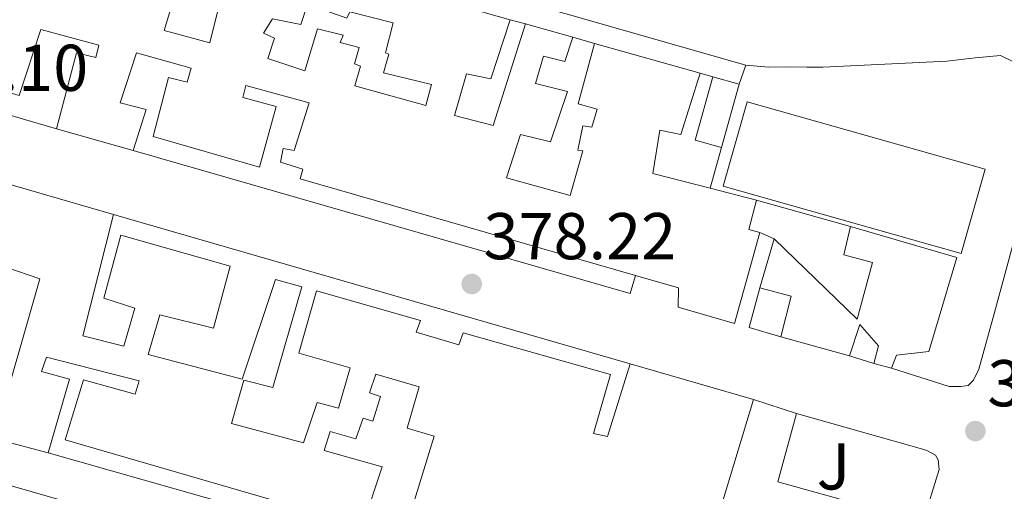
# Model space of a CAD drawing. Units: metres. Extents: x 598153 to 601663, y 4662033 to 4664396.
# Drawn here: x 599838 to 599987, y 4663187 to 4663259 of the extents above; entities that cross this region are included whole.
import ezdxf
from ezdxf.enums import TextEntityAlignment as Align

# ---------------------------------------------------------------- set-up
doc = ezdxf.new("R2010")
doc.units = ezdxf.units.M
doc.header["$MEASUREMENT"] = 0
for name, color, linetype, lineweight in [('Cota de punto acotado terreno', 7, 'Continuous', 0), ('Edificio', 1, 'Continuous', 13), ('Embalse', 142, 'Continuous', 13), ('Línea  de muro-pared o tapia', 1, 'Continuous', 13), ('Línea de bordillo', 7, 'Continuous', 13), ('Patio', 1, 'Continuous', 13), ('Punto acotado terreno (símbolo)', 7, 'Continuous', 0), ('Zona ajardinada', 92, 'Continuous', 0)]:
    doc.layers.add(name, color=color, linetype=linetype, lineweight=lineweight)
doc.styles.add('Style-Arial', font='arial.ttf')

# ---------------------------------------------------------------- blocks, each defined once
blk = doc.blocks.new('5PATER')
at = {"layer": 'Embalse', "linetype": 'Continuous', "lineweight": 0}
h = blk.add_hatch(color=51, dxfattribs=at)
edge = h.paths.add_edge_path()
edge.add_ellipse((0, 0), major_axis=(-0.1095731443231308, -0.1110710700762829), ratio=0.9994222409660317, start_angle=0, end_angle=360)

msp = doc.modelspace()

# ---------------------------------------------------------------- linework, layer by layer
at = {"layer": 'Edificio', "color": 51, "linetype": 'Continuous', "lineweight": 13, "extrusion": (0.002239156191774091, -0.0006330083233702889, 0.9999972927363411), "elevation": -1227.426263253293, "flags": 128}
msp.add_lwpolyline([(599909.4925954156, 4663258.847311883), (599864.0024631486, 4663271.707314461)], dxfattribs=at)
at = {"layer": 'Edificio', "color": 51, "linetype": 'Continuous', "lineweight": 13, "extrusion": (-0.02839399772283872, 0.008039025860625998, 0.9995644826405786), "elevation": 20834.82552549168, "flags": 128}
msp.add_lwpolyline([(-4650317.672503647, -692801.5441823931), (-4650317.672503647, -692808.9992611991)], dxfattribs=at)
at = {"layer": 'Edificio', "color": 51, "linetype": 'Continuous', "lineweight": 13, "extrusion": (0.02953417233179042, -0.008288027112016984, 0.999529409908116), "elevation": -20549.88756551408, "flags": 128}
msp.add_lwpolyline([(4651909.886152882, 682017.0330370887), (4651909.886152882, 682033.6589265388)], dxfattribs=at)
at = {"layer": 'Edificio', "color": 1, "linetype": 'Continuous', "lineweight": 13, "extrusion": (0.02174041096078833, 0.03342519203448269, 0.9992047393145781), "elevation": 169292.3335416536, "flags": 128}
msp.add_lwpolyline([(2039645.395842153, -4232849.317317649), (2039642.411106742, -4232839.787157391), (2039646.397119752, -4232838.541565096), (2039649.376402806, -4232848.063349194), (2039645.395842153, -4232849.317317649)], close=True, dxfattribs=at)
at = {"layer": 'Edificio', "color": 51, "linetype": 'Continuous', "lineweight": 13, "extrusion": (0.02182651105193872, 0.0334357956338294, 0.9992025074956691), "elevation": 169393.4349684231, "flags": 128}
msp.add_lwpolyline([(2046683.618007771, -4229435.630798689), (2046687.601945759, -4229434.378585408), (2046690.59704498, -4229443.895406342)], dxfattribs=at)
at = {"layer": 'Edificio', "color": 51, "linetype": 'Continuous', "lineweight": 13, "extrusion": (0.01154107851603476, -0.003215424861997722, 0.9999282296993337), "elevation": -7690.763664778211, "flags": 128}
msp.add_lwpolyline([(599898.1820049239, 4663249.427557371), (599902.2023142447, 4663248.307551581)], dxfattribs=at)
at = {"layer": 'Edificio', "color": 51, "linetype": 'Continuous', "lineweight": 13, "extrusion": (0.01025683489514005, 0.03664244733394716, 0.999275801964259), "elevation": 177405.6910526945, "flags": 128}
msp.add_lwpolyline([(679265.3876728124, -4648973.255672883), (679265.3876728122, -4648963.269051833)], dxfattribs=at)
at = {"layer": 'Edificio', "color": 51, "linetype": 'Continuous', "lineweight": 13, "flags": 128}
for points, elevation in [([(599843.0999999996, 4663242.16), (599854.7100000001, 4663238.850000001)], 381.320000000007), ([(599969.5800000001, 4663205.859999999), (599966.9400000004, 4663206.58)], 381.1600000000035)]:
    msp.add_lwpolyline(points, dxfattribs=dict(at, elevation=elevation))
at = {"layer": 'Edificio', "color": 51, "linetype": 'Continuous', "lineweight": 13, "extrusion": (0.0004231070019023041, -0.0001231068559917673, 0.9999999029125788), "elevation": 61.2859548269405, "flags": 128}
msp.add_lwpolyline([(599829.7348644179, 4663235.532881084), (599851.5248666984, 4663229.192881036)], dxfattribs=at)
at = {"layer": 'Edificio', "color": 51, "linetype": 'Continuous', "lineweight": 13, "extrusion": (0.0147094030688326, -0.003798005643781988, 0.9998845976483929), "elevation": -8505.358983200891, "flags": 128}
msp.add_lwpolyline([(599878.6401522043, 4663232.659928389), (599871.6292925742, 4663234.469941444)], dxfattribs=at)
at = {"layer": 'Edificio', "color": 51, "linetype": 'Continuous', "lineweight": 13, "extrusion": (0.009816499232627344, 0.08029263018272952, 0.9967229955615329), "elevation": 380692.0312218182, "flags": 128}
msp.add_lwpolyline([(-29607.62541571981, -4686130.323321374), (-29605.93300073349, -4686130.570569252), (-29606.55432173854, -4686135.144654975)], dxfattribs=at)
at = {"layer": 'Edificio', "color": 51, "linetype": 'Continuous', "lineweight": 13, "extrusion": (0.004044514868572702, 0.01366639727042223, 0.9998984305843894), "elevation": 66537.65698629447, "flags": 128}
msp.add_lwpolyline([(599943.1777050878, 4662744.181610914), (599945.3681321108, 4662751.582302061)], dxfattribs=at)
at = {"layer": 'Edificio', "color": 51, "linetype": 'Continuous', "lineweight": 13, "extrusion": (0.05226790833489793, 0.1090646040868194, 0.9926595478277938), "elevation": 540329.1411661629, "flags": 128}
msp.add_lwpolyline([(1474279.538007547, -4431706.338420289), (1474280.775360665, -4431712.622412432), (1474285.621066388, -4431711.712887254)], dxfattribs=at)
at = {"layer": 'Edificio', "color": 51, "linetype": 'Continuous', "lineweight": 13, "extrusion": (0.1073336733829519, -0.02982637652899759, 0.9937755631032957), "elevation": -74311.46736830723, "flags": 128}
msp.add_lwpolyline([(4653594.160909051, 666334.392928922), (4653594.160909052, 666345.254613874)], dxfattribs=at)
at = {"layer": 'Edificio', "color": 51, "linetype": 'Continuous', "lineweight": 13, "extrusion": (-0.2237613931627714, 0.06492434426984989, 0.9724791352265538), "elevation": 168886.4512334773, "flags": 128}
msp.add_lwpolyline([(-4645674.687873167, -703274.960094815), (-4645674.687873167, -703254.9592348337)], dxfattribs=at)
at = {"layer": 'Edificio', "color": 51, "linetype": 'Continuous', "lineweight": 13, "extrusion": (0.001738722995061739, -0.1082139241093126, 0.994126110446361), "elevation": -503195.2339637818, "flags": 128}
msp.add_lwpolyline([(674787.4149596791, 4625671.840692144), (674781.8238580773, 4625654.285143651), (674811.0518671825, 4625645.784562275)], dxfattribs=at)
at = {"layer": 'Edificio', "color": 51, "linetype": 'Continuous', "lineweight": 13, "extrusion": (0.04876016232037194, -0.01291581456284958, 0.9987270038927902), "elevation": -30599.57805023296, "flags": 128}
msp.add_lwpolyline([(4661325.687867464, 613421.9266367439), (4661325.687867464, 613430.4513185567)], dxfattribs=at)
at = {"layer": 'Edificio', "color": 51, "linetype": 'Continuous', "lineweight": 13}
for points in [[(599842.9699999997, 4663281.84, 380.929999999993), (599842.1200000001, 4663277.92, 381.25), (599836.6699999999, 4663279.52, 381.6399999999995), (599828.3300000001, 4663249.939999999, 381.5399999999936), (599837.4699999997, 4663247.199999999, 381.3800000000047), (599840.7100000001, 4663257.189999999, 381.3500000000058), (599849.5300000003, 4663254.850000001, 381.25), (599849.0499999998, 4663252.960000001, 381.2899999999936), (599846.1399999997, 4663253.67, 381.3000000000029), (599843.0999999996, 4663242.16, 381.320000000007)], [(599866.3600000005, 4663271.550000001, 381.2700000000041), (599864.0599999996, 4663262.380000001, 381.3800000000047), (599867.8700000001, 4663261.300000001, 382.8999999999942), (599866.3499999996, 4663255.17, 383.1900000000023), (599859.4299999997, 4663257.060000001, 381.4499999999971), (599864.0099999999, 4663272.34, 380.7700000000041)], [(599914.1399999997, 4663258.060000001, 380.8999999999942), (599909.2599999999, 4663242.640000001, 380.9199999999983), (599903.3700000001, 4663244.189999999, 383), (599905.1900000004, 4663250.51, 382.2799999999988), (599908.9199999999, 4663249.710000001, 381.3800000000047), (599911.8499999996, 4663258.689999999, 381.1600000000035)], [(599924.5999999996, 4663255.100000001, 381.1999999999971), (599922.1200000001, 4663245.92, 381.4900000000052), (599925.0300000003, 4663245.119999999, 383.0099999999948), (599924.1900000004, 4663242.42, 383.0599999999977), (599922.8600000005, 4663242.619999999, 382.6000000000058), (599922.0700000003, 4663238.91, 381.2200000000012), (599922.8399999999, 4663238.82, 381.3699999999953), (599920.9199999999, 4663232.060000001, 382.0099999999948), (599911.2599999999, 4663234.720000001, 381.1699999999983), (599913.3700000001, 4663241.310000001, 382.3600000000006), (599917.9500000002, 4663240.189999999, 382.5800000000018), (599920.5099999999, 4663247.810000001, 382.6600000000035), (599915.6900000004, 4663249.02, 383.3000000000029), (599916.8700000001, 4663253.15, 381.3500000000058), (599920.1100000005, 4663252.350000001, 381.0599999999977), (599921.3099999996, 4663256.029999999, 381.1199999999953)], [(599854.7100000001, 4663238.850000001, 381.320000000007), (599856.6699999999, 4663245.07, 381.3300000000018), (599852.7599999999, 4663246.109999999, 381.3500000000058), (599855.2100000001, 4663253.680000001, 381.320000000007), (599863.5300000003, 4663251.34, 381.320000000007), (599862.9199999999, 4663249.230000001, 382.6900000000023), (599860.0599999996, 4663249.939999999, 381.7700000000041), (599857.7400000002, 4663240.99, 381.7200000000012), (599873.8700000001, 4663236.32, 381.6100000000006), (599876.3899999997, 4663245.539999999, 381.570000000007), (599871.3399999999, 4663246.91, 381.5399999999936), (599871.7999999998, 4663248.699999999, 381.5299999999988), (599881.3700000001, 4663246.100000001, 381.0899999999965), (599879.1299999999, 4663238.850000001, 381.3999999999942), (599877.4199999999, 4663239.15, 381.4600000000065), (599877.0199999996, 4663237.119999999, 381.4799999999959), (599880.4100000003, 4663236.060000001, 382.1300000000047), (599880.0099999999, 4663234.560000001, 382.0200000000041), (599930.8099999996, 4663219.930000001, 381.1100000000006)], [(599942.1399999997, 4663233.140000001, 380.8800000000047), (599933.4500000002, 4663235.390000001, 381.0099999999948), (599934.5099999999, 4663241.949999999, 381.320000000007), (599937.6900000004, 4663241.279999999, 380.7400000000052), (599940.5999999996, 4663250.609999999, 380.6900000000023)], [(599980.1699999999, 4663223.279999999, 382.929999999993), (599944.1100000005, 4663233.470000001, 383.3000000000029), (599947.7199999997, 4663246.24, 383.4600000000065), (599983.7800000003, 4663236.050000001, 383.1000000000058), (599980.1699999999, 4663223.279999999, 382.929999999993)], [(599851.7400000002, 4663229.15, 381.5599999999977), (599847.1100000005, 4663210.779999999, 384.5299999999988), (599853.29, 4663209.199999999, 382.2799999999988), (599854.9900000002, 4663214.99, 382.4100000000035), (599850.2999999998, 4663216.5, 381.7200000000012), (599852.8600000005, 4663226.050000001, 381.25), (599869.4199999999, 4663221.34, 381.3000000000029), (599866.8899999997, 4663211.92, 381.5299999999988), (599858.7599999999, 4663213.980000001, 381.6900000000023), (599857, 4663207.970000001, 384.1000000000058), (599871.2400000002, 4663204.199999999, 382.320000000007), (599876.2999999998, 4663219.34, 381.4799999999959), (599880.2699999996, 4663218.220000001, 381.4900000000052), (599875.8899999997, 4663202.939999999, 381.3399999999965), (599871.4699999997, 4663204.050000001, 381.8800000000047), (599869.6299999999, 4663197.5, 382.0200000000041), (599880.54, 4663194.560000001, 383.75), (599882.5899999999, 4663200.67, 383.570000000007), (599885.8300000001, 4663199.84, 383.3999999999942), (599887.5999999996, 4663205.91, 383.4900000000052), (599879.7999999998, 4663208.180000001, 381.6399999999995), (599882.4900000002, 4663217.600000001, 381.6900000000023), (599898.2300000006, 4663213.100000001, 381.6999999999971), (599897.6100000005, 4663211.34, 381.6900000000023), (599904.0599999996, 4663209.439999999, 382.179999999993), (599904.7100000001, 4663211.25, 382.2100000000065), (599927.0499999998, 4663204.91, 381.4900000000052), (599924.4299999997, 4663195.970000001, 382.8999999999942), (599926.5700000003, 4663195.52, 383.8099999999977), (599930.0300000003, 4663206.560000001, 382.5299999999988)], [(599951.8200000003, 4663225.460000001, 381.6900000000023), (599964.4100000003, 4663213.33, 381.7700000000041), (599966.7100000001, 4663221.890000001, 381.9700000000012), (599962.3799999999, 4663223.07, 382.0099999999948), (599963.4000000004, 4663227.33, 382.1199999999953)], [(599963.4000000004, 4663227.33, 381.8300000000018), (599979.5099999999, 4663222.67, 381.8600000000006), (599975.2599999999, 4663208.4, 381.5899999999965), (599970.3600000005, 4663207.84, 381.3500000000058), (599969.5800000001, 4663205.859999999, 381.1600000000035)], [(599930.8099999996, 4663219.930000001, 381.1100000000006), (599937.3499999996, 4663218.050000001, 381), (599937.29, 4663215.140000001, 381.0599999999977), (599945.7999999998, 4663212.67, 381.0599999999977), (599949.6299999999, 4663226.430000001, 381.1600000000035)], [(599833.5899999999, 4663195.25, 381.8899999999995), (599840.5899999999, 4663219.41, 381.7200000000012), (599830.5099999999, 4663222.880000001, 383.7299999999959), (599829.2599999999, 4663219.810000001, 382.929999999993), (599832.25, 4663218.930000001, 382.5299999999988), (599829.6699999999, 4663208.939999999, 381.8500000000058), (599826.5899999999, 4663209.550000001, 384.6300000000047), (599824.4299999997, 4663202.289999999, 381.4900000000052), (599826.3799999999, 4663201.680000001, 381.3800000000047), (599825.5099999999, 4663197.710000001, 381.6699999999983)], [(599966.9400000004, 4663206.58, 381.1600000000035), (599967.6299999999, 4663209.279999999, 381.2200000000012), (599964.8099999996, 4663212.5, 381.3999999999942), (599963.2100000001, 4663207.730000001, 381.2400000000052)], [(599920.4900000002, 4663170.539999999, 381.4100000000035), (599921.1900000004, 4663172.67, 381.3800000000047), (599895.5899999999, 4663180.109999999, 382.3399999999965), (599900.3300000001, 4663195.600000001, 383.0599999999977), (599896.2000000002, 4663196.77, 381.8000000000029), (599898.0499999998, 4663203.029999999, 381.8899999999995), (599891.5, 4663204.970000001, 381.7799999999988), (599890.5199999996, 4663202.16, 381.5899999999965), (599892.1799999997, 4663201.58, 381.3899999999995), (599891.0199999996, 4663197.869999999, 381.7700000000041), (599889.5599999996, 4663198.300000001, 381.8600000000006), (599888.4600000001, 4663195.180000001, 381.3699999999953), (599884.54, 4663196.300000001, 382.6300000000047), (599883.6699999999, 4663193.41, 383.8099999999977), (599892.4299999997, 4663190.939999999, 381.3300000000018), (599889.4500000002, 4663181.92, 382.3300000000018), (599844.4100000003, 4663195.01, 382.8399999999965), (599847.1900000004, 4663204.109999999, 382.8399999999965), (599855.0199999996, 4663201.939999999, 385.0800000000018), (599855.6299999999, 4663203.939999999, 385.0500000000029), (599841.5899999999, 4663207.539999999, 384.4400000000023), (599840.8399999999, 4663205.380000001, 381.2700000000041), (599845.0700000003, 4663204.220000001, 381.2700000000041), (599841.8200000003, 4663193.07, 381.4600000000065)]]:
    msp.add_polyline3d(points, dxfattribs=at)
at = {"layer": 'Edificio', "color": 1, "linetype": 'Continuous', "lineweight": 13}
for points in [[(599864.0099999999, 4663272.34, 380.7700000000041), (599859.4299999997, 4663257.060000001, 381.4499999999971), (599866.3499999996, 4663255.17, 383.1900000000023), (599867.8700000001, 4663261.300000001, 382.8999999999942)], [(599866.3600000005, 4663271.550000001, 381.2700000000041), (599911.8499999996, 4663258.689999999, 381.1600000000035), (599908.9199999999, 4663249.710000001, 381.3800000000047), (599905.1900000004, 4663250.51, 382.2799999999988), (599903.3700000001, 4663244.189999999, 383), (599909.2599999999, 4663242.640000001, 380.9199999999983), (599914.1399999997, 4663258.060000001, 380.8999999999942), (599921.3099999996, 4663256.029999999, 381.1199999999953), (599920.1100000005, 4663252.350000001, 381.0599999999977), (599916.8700000001, 4663253.15, 381.3500000000058), (599915.6900000004, 4663249.02, 383.3000000000029), (599920.5099999999, 4663247.810000001, 382.6600000000035), (599917.9500000002, 4663240.189999999, 382.5800000000018), (599913.3700000001, 4663241.310000001, 382.3600000000006), (599911.2599999999, 4663234.720000001, 381.1699999999983), (599920.9199999999, 4663232.060000001, 382.0099999999948), (599922.8399999999, 4663238.82, 381.3699999999953), (599922.0700000003, 4663238.91, 381.2200000000012), (599922.8600000005, 4663242.619999999, 382.6000000000058), (599924.1900000004, 4663242.42, 383.0599999999977), (599925.0300000003, 4663245.119999999, 383.0099999999948), (599922.1200000001, 4663245.92, 381.4900000000052), (599924.5999999996, 4663255.100000001, 381.1999999999971), (599940.5999999996, 4663250.609999999, 380.6900000000023), (599937.6900000004, 4663241.279999999, 380.7400000000052), (599934.5099999999, 4663241.949999999, 381.320000000007), (599933.4500000002, 4663235.390000001, 381.0099999999948), (599942.1399999997, 4663233.140000001, 380.8800000000047), (599949.1500000004, 4663231.33, 380.7700000000041), (599947.9800000006, 4663226.880000001, 381.1399999999995), (599949.6299999999, 4663226.430000001, 381.1600000000035), (599945.7999999998, 4663212.67, 381.0599999999977), (599937.29, 4663215.140000001, 381.0599999999977), (599937.3499999996, 4663218.050000001, 381), (599930.8099999996, 4663219.930000001, 381.1100000000006), (599880.0099999999, 4663234.560000001, 382.0200000000041), (599880.4100000003, 4663236.060000001, 382.1300000000047), (599877.0199999996, 4663237.119999999, 381.4799999999959), (599877.4199999999, 4663239.15, 381.4600000000065), (599879.1299999999, 4663238.850000001, 381.3999999999942), (599881.3700000001, 4663246.100000001, 381.0899999999965), (599871.7999999998, 4663248.699999999, 381.5299999999988), (599871.3399999999, 4663246.91, 381.5399999999936), (599876.3899999997, 4663245.539999999, 381.570000000007), (599873.8700000001, 4663236.32, 381.6100000000006), (599857.7400000002, 4663240.99, 381.7200000000012), (599860.0599999996, 4663249.939999999, 381.7700000000041), (599862.9199999999, 4663249.230000001, 382.6900000000023), (599863.5300000003, 4663251.34, 381.320000000007), (599855.2100000001, 4663253.680000001, 381.320000000007), (599852.7599999999, 4663246.109999999, 381.3500000000058), (599856.6699999999, 4663245.07, 381.3300000000018), (599854.7100000001, 4663238.850000001, 381.320000000007), (599843.0999999996, 4663242.16, 381.320000000007), (599846.1399999997, 4663253.67, 381.3000000000029), (599849.0499999998, 4663252.960000001, 381.2899999999936), (599849.5300000003, 4663254.850000001, 381.25), (599840.7100000001, 4663257.189999999, 381.3500000000058), (599837.4699999997, 4663247.199999999, 381.3800000000047)], [(599829.9500000002, 4663235.49, 381.570000000007), (599851.7400000002, 4663229.15, 381.5599999999977), (599847.1100000005, 4663210.779999999, 384.5299999999988), (599853.29, 4663209.199999999, 382.2799999999988), (599854.9900000002, 4663214.99, 382.4100000000035), (599850.2999999998, 4663216.5, 381.7200000000012), (599852.8600000005, 4663226.050000001, 381.25), (599869.4199999999, 4663221.34, 381.3000000000029), (599866.8899999997, 4663211.92, 381.5299999999988), (599858.7599999999, 4663213.980000001, 381.6900000000023), (599857, 4663207.970000001, 384.1000000000058), (599871.2400000002, 4663204.199999999, 382.320000000007), (599876.2999999998, 4663219.34, 381.4799999999959), (599880.2699999996, 4663218.220000001, 381.4900000000052), (599875.8899999997, 4663202.939999999, 381.3399999999965), (599871.4699999997, 4663204.050000001, 381.8800000000047), (599869.6299999999, 4663197.5, 382.0200000000041), (599880.54, 4663194.560000001, 383.75), (599882.5899999999, 4663200.67, 383.570000000007), (599885.8300000001, 4663199.84, 383.3999999999942), (599887.5999999996, 4663205.91, 383.4900000000052), (599879.7999999998, 4663208.180000001, 381.6399999999995), (599882.4900000002, 4663217.600000001, 381.6900000000023), (599898.2300000006, 4663213.100000001, 381.6999999999971), (599897.6100000005, 4663211.34, 381.6900000000023), (599904.0599999996, 4663209.439999999, 382.179999999993), (599904.7100000001, 4663211.25, 382.2100000000065), (599927.0499999998, 4663204.91, 381.4900000000052), (599924.4299999997, 4663195.970000001, 382.8999999999942), (599926.5700000003, 4663195.52, 383.8099999999977), (599930.0300000003, 4663206.560000001, 382.5299999999988), (599948.7100000001, 4663201.140000001, 387.1900000000023), (599943.4000000004, 4663183.600000001, 385.2899999999936)], [(599895.5899999999, 4663180.109999999, 382.3399999999965), (599900.3300000001, 4663195.600000001, 383.0599999999977), (599896.2000000002, 4663196.77, 381.8000000000029), (599898.0499999998, 4663203.029999999, 381.8899999999995), (599891.5, 4663204.970000001, 381.7799999999988), (599890.5199999996, 4663202.16, 381.5899999999965), (599892.1799999997, 4663201.58, 381.3899999999995), (599891.0199999996, 4663197.869999999, 381.7700000000041), (599889.5599999996, 4663198.300000001, 381.8600000000006), (599888.4600000001, 4663195.180000001, 381.3699999999953), (599884.54, 4663196.300000001, 382.6300000000047), (599883.6699999999, 4663193.41, 383.8099999999977), (599892.4299999997, 4663190.939999999, 381.3300000000018), (599889.4500000002, 4663181.92, 382.3300000000018), (599844.4100000003, 4663195.01, 382.8399999999965), (599847.1900000004, 4663204.109999999, 382.8399999999965), (599855.0199999996, 4663201.939999999, 385.0800000000018), (599855.6299999999, 4663203.939999999, 385.0500000000029), (599841.5899999999, 4663207.539999999, 384.4400000000023), (599840.8399999999, 4663205.380000001, 381.2700000000041), (599845.0700000003, 4663204.220000001, 381.2700000000041), (599841.8200000003, 4663193.07, 381.4600000000065), (599833.5899999999, 4663195.25, 381.8899999999995), (599840.5899999999, 4663219.41, 381.7200000000012), (599830.5099999999, 4663222.880000001, 383.7299999999959)]]:
    msp.add_polyline3d(points, dxfattribs=at)
for points in [[(599983.7800000003, 4663236.050000001, 383.1000000000058), (599980.1699999999, 4663223.279999999, 382.929999999993), (599944.1100000005, 4663233.470000001, 383.3000000000029), (599947.7199999997, 4663246.24, 383.4600000000065)], [(599979.5099999999, 4663222.67, 381.8600000000006), (599975.2599999999, 4663208.4, 381.5899999999965), (599970.3600000005, 4663207.84, 381.3500000000058), (599969.5800000001, 4663205.859999999, 381.1600000000035), (599966.9400000004, 4663206.58, 381.1600000000035), (599967.6299999999, 4663209.279999999, 381.2200000000012), (599964.8099999996, 4663212.5, 381.3999999999942), (599963.2100000001, 4663207.730000001, 381.2400000000052), (599952.8099999996, 4663210.619999999, 382.4499999999971), (599954.3899999997, 4663216.779999999, 381.6900000000023), (599949.6299999999, 4663218.060000001, 381.8000000000029), (599951.8200000003, 4663225.460000001, 381.6900000000023), (599964.4100000003, 4663213.33, 381.7700000000041), (599966.7100000001, 4663221.890000001, 381.9700000000012), (599962.3799999999, 4663223.07, 382.0099999999948), (599963.4000000004, 4663227.33, 382.1199999999953)]]:
    msp.add_polyline3d(points, close=True, dxfattribs=at)
at = {"layer": 'Línea  de muro-pared o tapia', "color": 1, "linetype": 'Continuous', "lineweight": 13, "extrusion": (0.008170902256860941, -0.002339349998301625, 0.9999638812466649), "elevation": -5628.309277035891, "flags": 128}
msp.add_lwpolyline([(599841.8157399058, 4663275.023454644), (599924.388948282, 4663251.383389958)], dxfattribs=at)
at = {"layer": 'Línea  de muro-pared o tapia', "color": 1, "linetype": 'Continuous', "lineweight": 13, "flags": 128}
for points, elevation in [([(599911.8499999996, 4663258.689999999), (599914.1399999997, 4663258.060000001)], 380.3300000000018), ([(599921.3099999996, 4663256.029999999), (599924.5999999996, 4663255.100000001)], 380.3300000000018), ([(599940.5999999996, 4663250.609999999), (599942.5199999996, 4663250.050000001)], 380.3300000000018), ([(599949.6299999999, 4663226.430000001), (599951.8200000003, 4663225.460000001)], 380.6300000000047), ([(599966.9400000004, 4663206.58), (599963.2100000001, 4663207.730000001)], 380.7599999999948)]:
    msp.add_lwpolyline(points, dxfattribs=dict(at, elevation=elevation))
at = {"layer": 'Línea  de muro-pared o tapia', "color": 1, "linetype": 'Continuous', "lineweight": 13, "extrusion": (0.1009628092058684, 0.2976841590809626, 0.9493106196548733), "elevation": 1449107.954195892, "flags": 128}
msp.add_lwpolyline([(929632.1082049747, -4375125.677679352), (929632.1082049746, -4375122.496406022)], dxfattribs=at)
at = {"layer": 'Línea  de muro-pared o tapia', "color": 1, "linetype": 'Continuous', "lineweight": 13, "extrusion": (0.00872904007679542, 0.03154705711575203, 0.9994641499557017), "elevation": 152728.1974652793, "flags": 128}
msp.add_lwpolyline([(665368.5672937386, -4651848.287562242), (665368.5672937386, -4651841.871909509)], dxfattribs=at)
at = {"layer": 'Línea  de muro-pared o tapia', "color": 1, "linetype": 'Continuous', "lineweight": 13, "extrusion": (0.01231697723042839, -0.01440067470411687, 0.9998204401991246), "elevation": -59384.52734152979, "flags": 128}
msp.add_lwpolyline([(599880.6142162851, 4662848.267220762), (599879.834645014, 4662845.516935571), (599804.5050851005, 4662867.189182877)], dxfattribs=at)
at = {"layer": 'Línea  de muro-pared o tapia', "color": 1, "linetype": 'Continuous', "lineweight": 13, "extrusion": (-0.004553444082049257, 0.001278159742329616, 0.9999888161647933), "elevation": 3609.015393128912, "flags": 128}
msp.add_lwpolyline([(599944.6629157441, 4663230.526245335), (599958.9130867557, 4663226.526242068)], dxfattribs=at)
at = {"layer": 'Línea  de muro-pared o tapia', "color": 1, "linetype": 'Continuous', "lineweight": 13, "extrusion": (0.0256958739952976, -0.007414354241071162, 0.9996423107345976), "elevation": -18779.69457840526, "flags": 128}
msp.add_lwpolyline([(4646742.276884826, 716213.5828518968), (4646742.276884826, 716132.0697572433)], dxfattribs=at)
at = {"layer": 'Línea  de muro-pared o tapia', "color": 1, "linetype": 'Continuous', "lineweight": 13, "extrusion": (-0.003717739199555794, -0.01234082871705849, 0.99991693773124), "elevation": -59397.62323939823, "flags": 128}
msp.add_lwpolyline([(599950.0788790061, 4662832.683132908), (599945.2989120455, 4662834.123242575), (599946.899198428, 4662840.123699515)], dxfattribs=at)
at = {"layer": 'Línea  de muro-pared o tapia', "color": 1, "linetype": 'Continuous', "lineweight": 13, "extrusion": (0.2413187361245571, 0.8453837257460344, 0.4765413138847462), "elevation": 4087121.56783069, "flags": 128}
msp.add_lwpolyline([(703117.7171314816, -2214977.875596854), (703144.657628439, -2214978.148587165), (703199.5496728972, -2214978.023466606)], dxfattribs=at)
at = {"layer": 'Línea  de muro-pared o tapia', "color": 1, "linetype": 'Continuous', "lineweight": 13, "extrusion": (0.0004066897989002797, 0.002423717584908357, 0.9999969800936782), "elevation": 11926.07961042929, "flags": 128}
msp.add_lwpolyline([(599830.9259009192, 4663174.311265693), (599918.185881502, 4663149.131180929), (599920.0958813442, 4663146.97118539), (599918.5358733397, 4663138.981161921)], dxfattribs=at)
at = {"layer": 'Línea  de muro-pared o tapia', "color": 1, "linetype": 'Continuous', "lineweight": 13}
msp.add_polyline3d([(599843.0999999996, 4663242.16, 380.8999999999942), (599826.5199999996, 4663246.99, 380.5500000000029), (599825.0700000003, 4663250.27, 380.5800000000018), (599834.3300000001, 4663281.430000001, 379.7700000000041), (599837.3399999999, 4663283.199999999, 379.8000000000029), (599842.9699999997, 4663281.84, 379.8099999999977)], dxfattribs=at)
at = {"layer": 'Línea de bordillo', "color": 7, "linetype": 'Continuous', "lineweight": 13, "extrusion": (-0.02916109315441988, 0.009555865914165202, 0.9995290471380358), "elevation": 27443.76649948495, "flags": 128}
msp.add_lwpolyline([(-4618166.564886717, -881564.4177783527), (-4618166.564886717, -881571.2610962617)], dxfattribs=at)
at = {"layer": 'Línea de bordillo', "color": 7, "linetype": 'Continuous', "lineweight": 13, "extrusion": (0.007370237022697437, -0.01267573041986874, 0.9998924969538237), "elevation": -54309.29212233426, "flags": 128}
msp.add_lwpolyline([(599936.1232103605, 4662885.21764225), (599933.2640988446, 4662874.876811465), (599955.265270216, 4662868.736318137)], dxfattribs=at)
at = {"layer": 'Línea de bordillo', "color": 7, "linetype": 'Continuous', "lineweight": 13}
for points in [[(599947.5100000021, 4663251.789999999, 377.3899999999993), (599950.9699999976, 4663251.510000002, 377.3800000000047), (599954.1999999997, 4663251.540000001, 377.3699999999953), (599956.7800000013, 4663251.480000001, 377.3500000000058), (599959.1900000009, 4663251.489999999, 377.2899999999937), (599977.9499999986, 4663252.420000002, 377.0500000000029), (599982.2699999991, 4663252.899999999, 377.0800000000019), (599986.079999998, 4663253.270000001, 377.0500000000029), (599989.52, 4663251.59, 377.1100000000005), (599991.5699999997, 4663248.350000001, 377.2400000000054), (599991.6900000004, 4663247.890000001, 377.2499999999999), (599991.8999999983, 4663243.82, 377.3699999999953), (599991.5000000005, 4663238.539999999, 377.3500000000058), (599990.6499999989, 4663234.430000001, 377.3699999999953), (599985.1999999996, 4663214.31, 377.7400000000051), (599982.8000000011, 4663205.74, 377.8300000000019), (599981.9999999988, 4663204.080000004, 377.8500000000059), (599981.2299999997, 4663203.280000002, 377.8500000000059), (599980.11, 4663203.120000003, 377.8500000000059), (599978.3199999996, 4663203.120000003, 377.8500000000059), (599969.5799999977, 4663205.86, 377.8800000000046)], [(599974.3500000021, 4663182.530000002, 378.0399999999937), (599976.7899999986, 4663190.530000002, 378.1499999999942), (599976.6700000024, 4663192, 378.1699999999983), (599976.2699999999, 4663192.7, 378.1499999999942), (599974.8599999995, 4663193.469999999, 378.1699999999983), (599955.2100000001, 4663199.010000002, 378.3899999999995)]]:
    msp.add_polyline3d(points, dxfattribs=at)
at = {"layer": 'Patio', "color": 1, "linetype": 'Continuous', "lineweight": 13}
msp.add_polyline3d([(599881.1500000004, 4663261.02, 381.0800000000018), (599887.0700000003, 4663258.930000001, 380.9700000000012), (599887.5300000003, 4663259.9, 381), (599894.1100000005, 4663258.189999999, 381.0099999999948), (599892.9400000004, 4663253.65, 381.3699999999953), (599893.4299999997, 4663253.49, 381.1300000000047), (599892.6200000001, 4663250.640000001, 381.0500000000029), (599899.9000000004, 4663248.880000001, 383.8099999999977), (599899.0300000003, 4663245.680000001, 383.8099999999977), (599888.2999999998, 4663248.66, 379.8899999999995), (599889.1500000004, 4663251.630000001, 379.9700000000012), (599888.25, 4663251.980000001, 380.2799999999988), (599888.9400000004, 4663254.460000001, 380.570000000007), (599886.0599999996, 4663255.220000001, 380.8899999999995), (599886.5499999998, 4663256.34, 381.0099999999948), (599882.6200000001, 4663257.279999999, 380.7899999999936), (599880.7100000001, 4663250.960000001, 381.1900000000023), (599875.0999999996, 4663252.800000001, 381.3800000000047), (599876.1100000005, 4663255.890000001, 380.9199999999983), (599874.4699999997, 4663256.66, 380.9799999999959), (599875.8499999996, 4663258.82, 381.75), (599880.1399999997, 4663257.939999999, 381.0800000000018)], close=True, dxfattribs=at)
msp.add_polyline3d([(599887.0700000003, 4663258.930000001, 380.9700000000012), (599887.5300000003, 4663259.9, 381), (599894.1100000005, 4663258.189999999, 381.0099999999948), (599892.9400000004, 4663253.65, 381.1300000000047), (599893.4299999997, 4663253.49, 381.1300000000047), (599892.6200000001, 4663250.640000001, 381.0500000000029), (599899.9000000004, 4663248.880000001, 383.8099999999977), (599899.0300000003, 4663245.680000001, 383.8099999999977), (599888.2999999998, 4663248.66, 379.8899999999995), (599889.1500000004, 4663251.630000001, 379.9700000000012), (599888.25, 4663251.980000001, 380.2799999999988), (599888.9400000004, 4663254.460000001, 380.570000000007), (599886.0599999996, 4663255.220000001, 380.8899999999995), (599886.5499999998, 4663256.34, 381.0099999999948), (599882.6200000001, 4663257.279999999, 380.7899999999936), (599880.7100000001, 4663250.960000001, 381.1900000000023), (599875.0999999996, 4663252.800000001, 381.3800000000047), (599876.1100000005, 4663255.890000001, 380.9199999999983), (599874.4699999997, 4663256.66, 380.9799999999959), (599875.8499999996, 4663258.82, 381.75), (599880.1399999997, 4663257.939999999, 381.0800000000018), (599881.1500000004, 4663261.02, 381.0800000000018), (599887.0700000003, 4663258.930000001, 380.9700000000012)], dxfattribs=at)

# ---------------------------------------------------------------- block references
at = {"layer": 'Punto acotado terreno (símbolo)', "color": 7, "linetype": 'Continuous', "lineweight": 0, "xscale": 10, "yscale": 10, "zscale": 10}
for p in [(599906.0000000002, 4663218.640000002, 378.2200000000017), (599982.3000000004, 4663196.350000002, 378.2200000000017)]:
    msp.add_blockref('5PATER', p, dxfattribs=at)

# ---------------------------------------------------------------- texts
at = {"layer": 'Cota de punto acotado terreno', "color": 7, "linetype": 'Continuous', "lineweight": 0, "style": 'Style-Arial'}
for s, p in [('379.10', (599818.7600000016, 4663247.899999999, 379.1000000000058)), ('378.22', (599907.7999999997, 4663222.390000002, 378.2200000000012)), ('378.22', (599984.1099999989, 4663200.100000002, 378.2200000000012))]:
    msp.add_text(s, height=7.000000000000002, dxfattribs=at).set_placement(p)
at = {"layer": 'Zona ajardinada', "color": 92, "linetype": 'Continuous', "lineweight": 0, "style": 'Style-Arial'}
msp.add_text('J', height=7.000000000000002, dxfattribs=at).set_placement((599960.8069051356, 4663191.00001, 378.25), align=Align.MIDDLE_CENTER)

doc.saveas('drawing.dxf')
